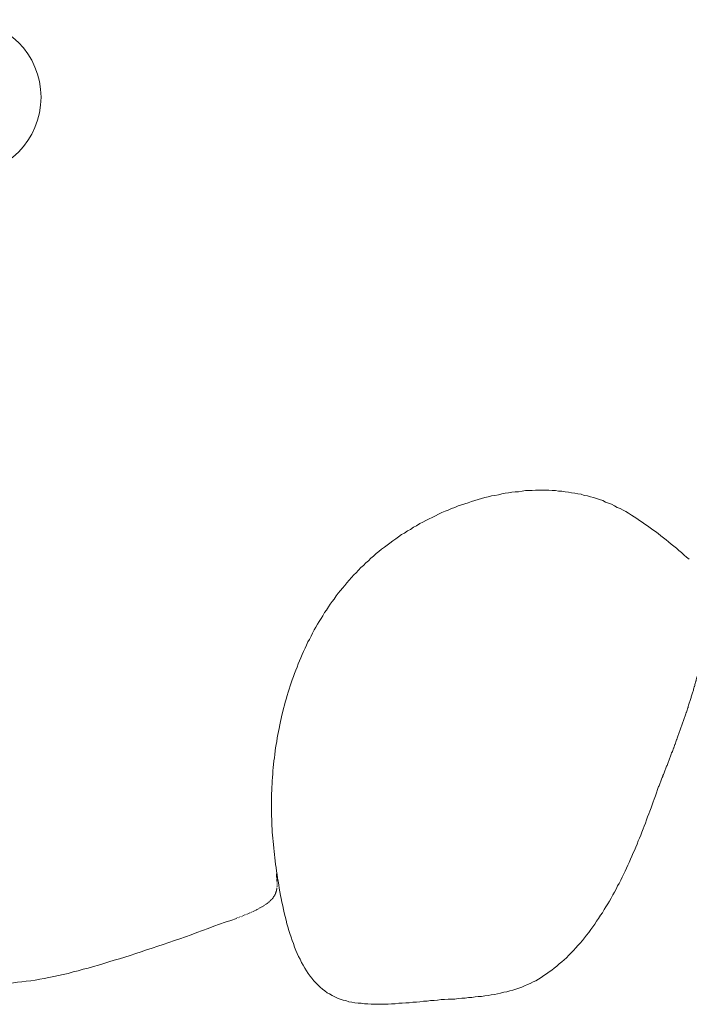
# Model space of a CAD drawing. Units: millimetres. Extents: x -405 to 405, y -476 to 476.
# Drawn here: x -232 to -229, y 412 to 417 of the extents above; entities that cross this region are included whole.
import ezdxf

# ---------------------------------------------------------------- set-up
doc = ezdxf.new("R2010")
doc.units = ezdxf.units.MM
doc.header["$LTSCALE"] = 0.75
doc.layers.add('文字', color=7, linetype='Continuous')

# ---------------------------------------------------------------- blocks, each defined once
blk = doc.blocks.new('DC_GROUP_BH-4ACH_4')
at = {"color": 7, "linetype": 'Continuous', "lineweight": 18}
for p, q in [((-232.8936, 414.714), (-232.8945, 414.69)), ((-232.8963, 414.645), (-232.8972, 414.621)), ((-232.8954, 414.666), (-232.8963, 414.645)), ((-232.8945, 414.69), (-232.8954, 414.666)), ((-232.8981, 414.6), (-232.899, 414.576)), ((-232.8972, 414.621), (-232.8981, 414.6)), ((-232.9008, 414.531), (-232.9017, 414.507)), ((-232.8999, 414.552), (-232.9008, 414.531)), ((-232.899, 414.576), (-232.8999, 414.552)), ((-232.9026, 414.486), (-232.9035, 414.462)), ((-232.9017, 414.507), (-232.9026, 414.486)), ((-232.9053, 414.417), (-232.9062, 414.393)), ((-232.9044, 414.438), (-232.9053, 414.417)), ((-232.9035, 414.462), (-232.9044, 414.438)), ((-232.9074, 414.372), (-232.9083, 414.348)), ((-232.9062, 414.393), (-232.9074, 414.372)), ((-232.9101, 414.303), (-232.9113, 414.279)), ((-232.9092, 414.324), (-232.9101, 414.303)), ((-232.9083, 414.348), (-232.9092, 414.324)), ((-232.9122, 414.255), (-232.9131, 414.234)), ((-232.9113, 414.279), (-232.9122, 414.255)), ((-232.9152, 414.186), (-232.9164, 414.165)), ((-232.9143, 414.21), (-232.9152, 414.186)), ((-232.9131, 414.234), (-232.9143, 414.21)), ((-232.9173, 414.141), (-232.9185, 414.117)), ((-232.9164, 414.165), (-232.9173, 414.141)), ((-232.9206, 414.072), (-232.9218, 414.048)), ((-232.9197, 414.096), (-232.9206, 414.072)), ((-232.9185, 414.117), (-232.9197, 414.096)), ((-232.923, 414.024), (-232.9242, 414.003)), ((-232.9218, 414.048), (-232.923, 414.024)), ((-232.9254, 413.979), (-232.9266, 413.955)), ((-232.9242, 414.003), (-232.9254, 413.979)), ((-232.929, 413.907), (-232.9305, 413.886)), ((-232.9278, 413.931), (-232.929, 413.907)), ((-232.9266, 413.955), (-232.9278, 413.931)), ((-232.9317, 413.862), (-232.9329, 413.838)), ((-232.9305, 413.886), (-232.9317, 413.862)), ((-232.9359, 413.79), (-232.9371, 413.766)), ((-232.9344, 413.814), (-232.9359, 413.79)), ((-232.9329, 413.838), (-232.9344, 413.814)), ((-232.9386, 413.742), (-232.9401, 413.718)), ((-232.9371, 413.766), (-232.9386, 413.742)), ((-232.9416, 413.694), (-232.9431, 413.67)), ((-232.9401, 413.718), (-232.9416, 413.694)), ((-232.9461, 413.622), (-232.9479, 413.598)), ((-232.9446, 413.646), (-232.9461, 413.622)), ((-232.9431, 413.67), (-232.9446, 413.646)), ((-232.9494, 413.574), (-232.9512, 413.55)), ((-232.9479, 413.598), (-232.9494, 413.574)), ((-232.9527, 413.526), (-232.9545, 413.502)), ((-232.9512, 413.55), (-232.9527, 413.526)), ((-232.9581, 413.451), (-232.9599, 413.427)), ((-232.9563, 413.475), (-232.9581, 413.451)), ((-232.9545, 413.502), (-232.9563, 413.475)), ((-232.9617, 413.403), (-232.9638, 413.379)), ((-232.9599, 413.427), (-232.9617, 413.403)), ((-232.9656, 413.352), (-232.9677, 413.328)), ((-232.9638, 413.379), (-232.9656, 413.352)), ((-232.9698, 413.304), (-232.9716, 413.277)), ((-232.9677, 413.328), (-232.9698, 413.304)), ((-232.9761, 413.226), (-232.9782, 413.202)), ((-232.9737, 413.253), (-232.9761, 413.226)), ((-232.9716, 413.277), (-232.9737, 413.253)), ((-232.9803, 413.178), (-232.9827, 413.151)), ((-232.9782, 413.202), (-232.9803, 413.178)), ((-232.9848, 413.127), (-232.9872, 413.1)), ((-232.9827, 413.151), (-232.9848, 413.127)), ((-232.9896, 413.073), (-232.992, 413.049)), ((-232.9872, 413.1), (-232.9896, 413.073)), ((-232.9947, 413.022), (-232.9971, 412.995)), ((-232.992, 413.049), (-232.9947, 413.022)), ((-233.0022, 412.944), (-233.0049, 412.917)), ((-232.9998, 412.971), (-233.0022, 412.944)), ((-232.9971, 412.995), (-232.9998, 412.971)), ((-233.0076, 412.89), (-233.0103, 412.866)), ((-233.0049, 412.917), (-233.0076, 412.89)), ((-233.0133, 412.839), (-233.016, 412.812)), ((-233.0103, 412.866), (-233.0133, 412.839)), ((-233.019, 412.785), (-233.022, 412.758)), ((-233.016, 412.812), (-233.019, 412.785)), ((-233.025, 412.731), (-233.028, 412.704)), ((-233.022, 412.758), (-233.025, 412.731)), ((-233.0313, 412.677), (-233.0343, 412.65)), ((-233.028, 412.704), (-233.0313, 412.677)), ((-233.0376, 412.623), (-233.0409, 412.593)), ((-233.0343, 412.65), (-233.0376, 412.623)), ((-233.0442, 412.566), (-233.0472, 412.539)), ((-233.0409, 412.593), (-233.0442, 412.566)), ((-233.0505, 412.512), (-233.0535, 412.485)), ((-233.0472, 412.539), (-233.0505, 412.512)), ((-233.0568, 412.458), (-233.0595, 412.428)), ((-233.0535, 412.485), (-233.0568, 412.458)), ((-233.0625, 412.401), (-233.0649, 412.374)), ((-233.0595, 412.428), (-233.0625, 412.401)), ((-233.0676, 412.347), (-233.0697, 412.32)), ((-233.0649, 412.374), (-233.0676, 412.347)), ((-233.0736, 412.269), (-233.0751, 412.242)), ((-233.0718, 412.296), (-233.0736, 412.269)), ((-233.0697, 412.32), (-233.0718, 412.296)), ((-233.0763, 412.218), (-233.0772, 412.191)), ((-233.0751, 412.242), (-233.0763, 412.218)), ((-233.0772, 412.191), (-233.0778, 412.167)), ((-233.0778, 412.167), (-233.0778, 412.14)), ((-233.0778, 412.14), (-233.0778, 412.116)), ((-233.0778, 412.116), (-233.0772, 412.092)), ((-233.0772, 412.092), (-233.076, 412.071)), ((-233.076, 412.071), (-233.0745, 412.047)), ((-233.0745, 412.047), (-233.0727, 412.026)), ((-233.0727, 412.026), (-233.0703, 412.002)), ((-233.0703, 412.002), (-233.0673, 411.981)), ((-231.4191, 411.978), (-231.3867, 411.99)), ((-231.3867, 411.99), (-231.354, 412.002)), ((-231.354, 412.002), (-231.3213, 412.014)), ((-231.3213, 412.014), (-231.2889, 412.023)), ((-231.2889, 412.023), (-231.2562, 412.035)), ((-233.0673, 411.981), (-233.0637, 411.96)), ((-233.0637, 411.96), (-233.0598, 411.942)), ((-233.0598, 411.942), (-233.055, 411.921)), ((-231.5811, 411.918), (-231.549, 411.93)), ((-231.549, 411.93), (-231.5166, 411.942)), ((-231.5166, 411.942), (-231.4842, 411.954)), ((-231.4842, 411.954), (-231.4518, 411.966)), ((-231.4518, 411.966), (-231.4191, 411.978)), ((-233.055, 411.921), (-233.0496, 411.903)), ((-233.0496, 411.903), (-233.0439, 411.885)), ((-233.0439, 411.885), (-233.0373, 411.867)), ((-231.7407, 411.864), (-231.7089, 411.876)), ((-231.7089, 411.876), (-231.6771, 411.885)), ((-231.6771, 411.885), (-231.6453, 411.897)), ((-231.6453, 411.897), (-231.6132, 411.909)), ((-231.6132, 411.909), (-231.5811, 411.918)), ((-233.0373, 411.867), (-233.0301, 411.852)), ((-233.0301, 411.852), (-233.022, 411.837)), ((-233.022, 411.837), (-233.0136, 411.822)), ((-233.0136, 411.822), (-233.0043, 411.807)), ((-231.8967, 411.813), (-231.8658, 411.822)), ((-231.8658, 411.822), (-231.8349, 411.834)), ((-231.8349, 411.834), (-231.8037, 411.843)), ((-231.8037, 411.843), (-231.7722, 411.855)), ((-231.7722, 411.855), (-231.7407, 411.864)), ((-233.0043, 411.807), (-232.9944, 411.792)), ((-232.9944, 411.792), (-232.9836, 411.78)), ((-232.9836, 411.78), (-232.9725, 411.768)), ((-232.9725, 411.768), (-232.9608, 411.756)), ((-232.107, 411.75), (-232.0776, 411.759)), ((-232.0776, 411.759), (-232.0482, 411.768)), ((-232.0482, 411.768), (-232.0182, 411.777)), ((-232.0182, 411.777), (-231.9882, 411.786)), ((-231.9882, 411.786), (-231.9579, 411.795)), ((-231.9579, 411.795), (-231.9273, 411.804)), ((-231.9273, 411.804), (-231.8967, 411.813)), ((-232.9608, 411.756), (-232.9482, 411.747)), ((-232.9482, 411.747), (-232.935, 411.735)), ((-232.935, 411.735), (-232.9215, 411.726)), ((-232.9215, 411.726), (-232.9071, 411.717)), ((-232.9071, 411.717), (-232.8924, 411.711)), ((-232.8924, 411.711), (-232.8768, 411.702)), ((-232.8768, 411.702), (-232.8609, 411.696)), ((-232.332, 411.696), (-232.305, 411.702)), ((-232.305, 411.702), (-232.2774, 411.708)), ((-232.2774, 411.708), (-232.2498, 411.714)), ((-232.2498, 411.714), (-232.2219, 411.72)), ((-232.2219, 411.72), (-232.1934, 411.729)), ((-232.1934, 411.729), (-232.1649, 411.735)), ((-232.1649, 411.735), (-232.1361, 411.744)), ((-232.1361, 411.744), (-232.107, 411.75)), ((-232.8609, 411.696), (-232.8444, 411.69)), ((-232.8444, 411.69), (-232.8273, 411.684)), ((-232.8273, 411.684), (-232.8096, 411.678)), ((-232.8096, 411.678), (-232.7913, 411.675)), ((-232.7913, 411.675), (-232.7727, 411.672)), ((-232.7727, 411.672), (-232.7535, 411.669)), ((-232.7535, 411.669), (-232.7337, 411.666)), ((-232.7337, 411.666), (-232.7136, 411.663)), ((-232.7136, 411.663), (-232.6929, 411.663)), ((-232.6929, 411.663), (-232.6719, 411.66)), ((-232.6719, 411.66), (-232.6503, 411.66)), ((-232.6503, 411.66), (-232.6281, 411.66)), ((-232.6281, 411.66), (-232.6056, 411.66)), ((-232.6056, 411.66), (-232.5828, 411.663)), ((-232.5828, 411.663), (-232.5594, 411.663)), ((-232.5594, 411.663), (-232.5357, 411.666)), ((-232.5357, 411.666), (-232.5117, 411.669)), ((-232.5117, 411.669), (-232.4871, 411.672)), ((-232.4871, 411.672), (-232.4622, 411.675)), ((-232.4622, 411.675), (-232.4367, 411.678)), ((-232.4367, 411.678), (-232.4112, 411.681)), ((-232.4112, 411.681), (-232.3851, 411.687)), ((-232.3851, 411.687), (-232.3587, 411.69)), ((-232.3587, 411.69), (-232.332, 411.696))]:
    blk.add_line(p, q, dxfattribs=at)
blk = doc.blocks.new('DC_GROUP_BH-4ACH_7')
at = {"color": 7, "linetype": 'Continuous', "lineweight": 18}
for p, q in [((-229.7367, 414.468), (-229.7562, 414.462)), ((-229.7172, 414.471), (-229.7367, 414.468)), ((-229.698, 414.474), (-229.7172, 414.471)), ((-229.6785, 414.477), (-229.698, 414.474)), ((-229.6593, 414.48), (-229.6785, 414.477)), ((-229.6398, 414.48), (-229.6593, 414.48)), ((-229.6206, 414.483), (-229.6398, 414.48)), ((-229.6011, 414.486), (-229.6206, 414.483)), ((-229.5819, 414.486), (-229.6011, 414.486)), ((-229.5627, 414.486), (-229.5819, 414.486)), ((-229.5435, 414.489), (-229.5627, 414.486)), ((-229.5243, 414.489), (-229.5435, 414.489)), ((-229.5051, 414.489), (-229.5243, 414.489)), ((-229.4862, 414.489), (-229.5051, 414.489)), ((-229.467, 414.489), (-229.4862, 414.489)), ((-229.4481, 414.486), (-229.467, 414.489)), ((-229.4292, 414.486), (-229.4481, 414.486)), ((-229.4106, 414.483), (-229.4292, 414.486)), ((-229.3917, 414.483), (-229.4106, 414.483)), ((-229.3731, 414.48), (-229.3917, 414.483)), ((-229.3548, 414.477), (-229.3731, 414.48)), ((-229.3362, 414.474), (-229.3548, 414.477)), ((-229.3179, 414.471), (-229.3362, 414.474)), ((-229.2996, 414.468), (-229.3179, 414.471)), ((-229.2816, 414.465), (-229.2996, 414.468)), ((-229.9485, 414.411), (-229.9677, 414.405)), ((-229.9296, 414.417), (-229.9485, 414.411)), ((-229.9104, 414.423), (-229.9296, 414.417)), ((-229.8912, 414.429), (-229.9104, 414.423)), ((-229.872, 414.435), (-229.8912, 414.429)), ((-229.8528, 414.441), (-229.872, 414.435)), ((-229.8336, 414.447), (-229.8528, 414.441)), ((-229.8141, 414.45), (-229.8336, 414.447)), ((-229.7949, 414.456), (-229.8141, 414.45)), ((-229.7754, 414.459), (-229.7949, 414.456)), ((-229.7562, 414.462), (-229.7754, 414.459)), ((-229.2636, 414.459), (-229.2816, 414.465)), ((-229.2456, 414.456), (-229.2636, 414.459)), ((-229.2279, 414.45), (-229.2456, 414.456)), ((-229.2102, 414.447), (-229.2279, 414.45)), ((-229.1928, 414.441), (-229.2102, 414.447)), ((-229.1754, 414.435), (-229.1928, 414.441)), ((-229.158, 414.429), (-229.1754, 414.435)), ((-229.1412, 414.42), (-229.158, 414.429)), ((-229.1241, 414.414), (-229.1412, 414.42)), ((-229.1073, 414.408), (-229.1241, 414.414)), ((-230.0802, 414.36), (-230.0988, 414.351)), ((-230.0616, 414.369), (-230.0802, 414.36)), ((-230.043, 414.375), (-230.0616, 414.369)), ((-230.0244, 414.384), (-230.043, 414.375)), ((-230.0055, 414.39), (-230.0244, 414.384)), ((-229.9866, 414.399), (-230.0055, 414.39)), ((-229.9677, 414.405), (-229.9866, 414.399)), ((-229.0908, 414.399), (-229.1073, 414.408)), ((-229.0743, 414.39), (-229.0908, 414.399)), ((-229.0578, 414.384), (-229.0743, 414.39)), ((-229.0416, 414.375), (-229.0578, 414.384)), ((-229.0254, 414.366), (-229.0416, 414.375)), ((-229.0095, 414.357), (-229.0254, 414.366)), ((-228.9936, 414.345), (-229.0095, 414.357)), ((-230.2071, 414.297), (-230.2248, 414.285)), ((-230.1894, 414.306), (-230.2071, 414.297)), ((-230.1714, 414.315), (-230.1894, 414.306)), ((-230.1534, 414.324), (-230.1714, 414.315)), ((-230.1354, 414.333), (-230.1534, 414.324)), ((-230.1171, 414.342), (-230.1354, 414.333)), ((-230.0988, 414.351), (-230.1171, 414.342)), ((-228.9777, 414.336), (-228.9936, 414.345)), ((-228.9621, 414.327), (-228.9777, 414.336)), ((-228.9465, 414.315), (-228.9621, 414.327)), ((-228.9309, 414.306), (-228.9465, 414.315)), ((-228.9156, 414.294), (-228.9309, 414.306)), ((-230.2941, 414.243), (-230.3112, 414.234)), ((-230.277, 414.255), (-230.2941, 414.243)), ((-230.2599, 414.264), (-230.277, 414.255)), ((-230.2425, 414.276), (-230.2599, 414.264)), ((-230.2248, 414.285), (-230.2425, 414.276)), ((-228.9003, 414.285), (-228.9156, 414.294)), ((-228.885, 414.273), (-228.9003, 414.285)), ((-228.8697, 414.261), (-228.885, 414.273)), ((-228.8547, 414.252), (-228.8697, 414.261)), ((-228.8397, 414.24), (-228.8547, 414.252)), ((-230.3775, 414.186), (-230.3934, 414.174)), ((-230.361, 414.198), (-230.3775, 414.186)), ((-230.3445, 414.21), (-230.361, 414.198)), ((-230.328, 414.222), (-230.3445, 414.21)), ((-230.3112, 414.234), (-230.328, 414.222)), ((-228.8247, 414.228), (-228.8397, 414.24)), ((-228.8097, 414.216), (-228.8247, 414.228)), ((-228.7947, 414.204), (-228.8097, 414.216)), ((-228.78, 414.192), (-228.7947, 414.204)), ((-228.765, 414.18), (-228.78, 414.192)), ((-230.4408, 414.138), (-230.4561, 414.126)), ((-230.4252, 414.15), (-230.4408, 414.138)), ((-230.4096, 414.162), (-230.4252, 414.15)), ((-230.3934, 414.174), (-230.4096, 414.162)), ((-228.7503, 414.168), (-228.765, 414.18)), ((-228.7356, 414.156), (-228.7503, 414.168)), ((-228.7209, 414.144), (-228.7356, 414.156)), ((-228.7062, 414.132), (-228.7209, 414.144)), ((-228.6915, 414.117), (-228.7062, 414.132)), ((-230.5155, 414.072), (-230.5299, 414.057)), ((-230.5011, 414.084), (-230.5155, 414.072)), ((-230.4864, 414.099), (-230.5011, 414.084)), ((-230.4714, 414.111), (-230.4864, 414.099)), ((-230.4561, 414.126), (-230.4714, 414.111)), ((-228.6768, 414.105), (-228.6915, 414.117)), ((-228.6621, 414.093), (-228.6768, 414.105)), ((-230.5716, 414.015), (-230.5851, 414.003)), ((-230.5578, 414.03), (-230.5716, 414.015)), ((-230.544, 414.045), (-230.5578, 414.03)), ((-230.5299, 414.057), (-230.544, 414.045)), ((-230.6112, 413.973), (-230.6241, 413.958)), ((-230.5983, 413.988), (-230.6112, 413.973)), ((-230.5851, 414.003), (-230.5983, 413.988)), ((-230.6616, 413.913), (-230.6736, 413.898)), ((-230.6493, 413.928), (-230.6616, 413.913)), ((-230.6367, 413.943), (-230.6493, 413.928)), ((-230.6241, 413.958), (-230.6367, 413.943)), ((-230.7084, 413.85), (-230.7195, 413.835)), ((-230.697, 413.865), (-230.7084, 413.85)), ((-230.6853, 413.883), (-230.697, 413.865)), ((-230.6736, 413.898), (-230.6853, 413.883)), ((-230.7414, 413.802), (-230.7522, 413.787)), ((-230.7306, 413.82), (-230.7414, 413.802)), ((-230.7195, 413.835), (-230.7306, 413.82)), ((-230.7828, 413.736), (-230.7927, 413.721)), ((-230.7726, 413.754), (-230.7828, 413.736)), ((-230.7624, 413.769), (-230.7726, 413.754)), ((-230.7522, 413.787), (-230.7624, 413.769)), ((-230.8116, 413.688), (-230.8209, 413.67)), ((-230.8023, 413.703), (-230.8116, 413.688)), ((-230.7927, 413.721), (-230.8023, 413.703)), ((-230.8389, 413.634), (-230.8476, 413.619)), ((-230.8299, 413.652), (-230.8389, 413.634)), ((-230.8209, 413.67), (-230.8299, 413.652)), ((-230.8725, 413.565), (-230.8806, 413.547)), ((-230.8644, 413.583), (-230.8725, 413.565)), ((-230.856, 413.601), (-230.8644, 413.583)), ((-230.8476, 413.619), (-230.856, 413.601)), ((-230.8959, 413.511), (-230.9031, 413.493)), ((-230.8881, 413.529), (-230.8959, 413.511)), ((-230.8806, 413.547), (-230.8881, 413.529)), ((-230.9172, 413.457), (-230.9241, 413.439)), ((-230.9103, 413.475), (-230.9172, 413.457)), ((-230.9031, 413.493), (-230.9103, 413.475)), ((-230.9373, 413.403), (-230.9436, 413.385)), ((-230.9307, 413.421), (-230.9373, 413.403)), ((-230.9241, 413.439), (-230.9307, 413.421)), ((-230.9556, 413.349), (-230.9613, 413.331)), ((-230.9496, 413.367), (-230.9556, 413.349)), ((-230.9436, 413.385), (-230.9496, 413.367)), ((-230.9724, 413.292), (-230.9775, 413.274)), ((-230.967, 413.313), (-230.9724, 413.292)), ((-230.9613, 413.331), (-230.967, 413.313)), ((-230.9874, 413.238), (-230.9922, 413.22)), ((-230.9826, 413.256), (-230.9874, 413.238)), ((-230.9775, 413.274), (-230.9826, 413.256)), ((-231.0009, 413.181), (-231.0051, 413.163)), ((-230.9967, 413.199), (-231.0009, 413.181)), ((-230.9922, 413.22), (-230.9967, 413.199)), ((-231.0132, 413.124), (-231.0168, 413.106)), ((-231.0093, 413.145), (-231.0132, 413.124)), ((-231.0051, 413.163), (-231.0093, 413.145)), ((-231.0237, 413.07), (-231.0267, 413.049)), ((-231.0204, 413.088), (-231.0237, 413.07)), ((-231.0168, 413.106), (-231.0204, 413.088)), ((-231.0327, 413.013), (-231.0354, 412.995)), ((-231.0297, 413.031), (-231.0327, 413.013)), ((-231.0267, 413.049), (-231.0297, 413.031)), ((-231.0402, 412.956), (-231.0426, 412.938)), ((-231.0378, 412.974), (-231.0402, 412.956)), ((-231.0354, 412.995), (-231.0378, 412.974)), ((-231.0465, 412.899), (-231.048, 412.881)), ((-231.0444, 412.917), (-231.0465, 412.899)), ((-231.0426, 412.938), (-231.0444, 412.917)), ((-231.051, 412.842), (-231.0522, 412.824)), ((-231.0498, 412.863), (-231.051, 412.842)), ((-231.048, 412.881), (-231.0498, 412.863)), ((-231.0543, 412.788), (-231.0552, 412.77)), ((-231.0534, 412.806), (-231.0543, 412.788)), ((-231.0522, 412.824), (-231.0534, 412.806)), ((-228.8436, 412.773), (-228.8373, 412.791)), ((-231.0564, 412.731), (-231.0567, 412.713)), ((-231.0558, 412.749), (-231.0564, 412.731)), ((-231.0552, 412.77), (-231.0558, 412.749)), ((-228.8685, 412.704), (-228.8622, 412.719)), ((-228.8622, 412.719), (-228.8559, 412.737)), ((-228.8559, 412.737), (-228.8496, 412.755)), ((-228.8496, 412.755), (-228.8436, 412.773)), ((-231.0567, 412.695), (-231.057, 412.677)), ((-231.057, 412.677), (-231.0567, 412.659)), ((-231.0567, 412.713), (-231.0567, 412.695)), ((-228.8874, 412.65), (-228.8811, 412.668)), ((-228.8811, 412.668), (-228.8748, 412.686)), ((-228.8748, 412.686), (-228.8685, 412.704)), ((-231.0567, 412.659), (-231.0564, 412.641)), ((-231.0564, 412.641), (-231.0561, 412.623)), ((-231.0561, 412.623), (-231.0555, 412.602)), ((-228.9066, 412.599), (-228.9003, 412.617)), ((-228.9003, 412.617), (-228.8937, 412.635)), ((-228.8937, 412.635), (-228.8874, 412.65)), ((-231.0555, 412.602), (-231.0549, 412.584)), ((-231.0549, 412.584), (-231.054, 412.566)), ((-231.054, 412.566), (-231.0531, 412.548)), ((-228.9264, 412.548), (-228.9198, 412.563)), ((-228.9198, 412.563), (-228.9132, 412.581)), ((-228.9132, 412.581), (-228.9066, 412.599)), ((-231.0531, 412.548), (-231.0519, 412.53)), ((-231.0519, 412.53), (-231.0507, 412.512)), ((-231.0507, 412.512), (-231.0492, 412.494)), ((-231.0492, 412.494), (-231.0477, 412.476)), ((-228.954, 412.479), (-228.9471, 412.494)), ((-228.9471, 412.494), (-228.9402, 412.512)), ((-228.9402, 412.512), (-228.9333, 412.53)), ((-228.9333, 412.53), (-228.9264, 412.548)), ((-231.0477, 412.476), (-231.0459, 412.458)), ((-231.0459, 412.458), (-231.0441, 412.437)), ((-231.0441, 412.437), (-231.042, 412.419)), ((-228.9756, 412.425), (-228.9681, 412.443)), ((-228.9681, 412.443), (-228.9609, 412.461)), ((-228.9609, 412.461), (-228.954, 412.479)), ((-231.042, 412.419), (-231.0399, 412.401)), ((-231.0399, 412.401), (-231.0378, 412.383)), ((-231.0378, 412.383), (-231.0354, 412.365)), ((-228.9981, 412.374), (-228.9903, 412.392)), ((-228.9903, 412.392), (-228.9828, 412.41)), ((-228.9828, 412.41), (-228.9756, 412.425)), ((-231.0354, 412.365), (-231.033, 412.344)), ((-231.033, 412.344), (-231.0303, 412.326)), ((-231.0303, 412.326), (-231.0276, 412.305)), ((-229.0296, 412.305), (-229.0215, 412.323)), ((-229.0215, 412.323), (-229.0134, 412.341)), ((-229.0134, 412.341), (-229.0056, 412.356)), ((-229.0056, 412.356), (-228.9981, 412.374)), ((-231.0276, 412.305), (-231.0246, 412.287)), ((-231.0246, 412.287), (-231.0216, 412.266)), ((-229.0548, 412.254), (-229.0464, 412.272)), ((-229.0464, 412.272), (-229.038, 412.287)), ((-229.038, 412.287), (-229.0296, 412.305)), ((-231.0216, 412.266), (-231.0183, 412.248)), ((-231.0183, 412.248), (-231.015, 412.227)), ((-231.015, 412.227), (-231.0117, 412.209)), ((-229.0815, 412.203), (-229.0725, 412.221)), ((-229.0725, 412.221), (-229.0635, 412.236)), ((-229.0635, 412.236), (-229.0548, 412.254)), ((-231.0117, 412.209), (-231.0081, 412.188)), ((-231.0081, 412.188), (-231.0042, 412.167)), ((-231.0042, 412.167), (-231.0003, 412.149)), ((-229.1097, 412.152), (-229.1001, 412.17)), ((-229.1001, 412.17), (-229.0908, 412.185)), ((-229.0908, 412.185), (-229.0815, 412.203)), ((-231.0003, 412.149), (-230.9964, 412.128)), ((-230.9964, 412.128), (-230.9922, 412.107)), ((-230.9922, 412.107), (-230.9877, 412.086)), ((-229.1499, 412.086), (-229.1394, 412.101)), ((-229.1394, 412.101), (-229.1295, 412.119)), ((-229.1295, 412.119), (-229.1196, 412.134)), ((-229.1196, 412.134), (-229.1097, 412.152)), ((-230.9877, 412.086), (-230.9832, 412.068)), ((-230.9832, 412.068), (-230.9781, 412.047)), ((-230.9781, 412.047), (-230.9733, 412.026)), ((-229.1817, 412.035), (-229.1709, 412.053)), ((-229.1709, 412.053), (-229.1601, 412.068)), ((-229.1601, 412.068), (-229.1499, 412.086)), ((-230.9733, 412.026), (-230.9679, 412.005)), ((-230.9679, 412.005), (-230.9625, 411.987)), ((-230.9625, 411.987), (-230.9568, 411.966)), ((-229.2267, 411.972), (-229.2153, 411.987)), ((-229.2153, 411.987), (-229.2039, 412.002)), ((-229.2039, 412.002), (-229.1928, 412.02)), ((-229.1928, 412.02), (-229.1817, 412.035)), ((-230.9568, 411.966), (-230.9508, 411.948)), ((-230.9508, 411.948), (-230.9445, 411.927)), ((-229.2624, 411.924), (-229.2504, 411.939)), ((-229.2504, 411.939), (-229.2384, 411.954)), ((-229.2384, 411.954), (-229.2267, 411.972)), ((-230.9445, 411.927), (-230.9379, 411.909)), ((-230.9379, 411.909), (-230.931, 411.891)), ((-230.931, 411.891), (-230.9241, 411.87)), ((-229.3125, 411.867), (-229.2996, 411.879)), ((-229.2996, 411.879), (-229.287, 411.894)), ((-229.287, 411.894), (-229.2747, 411.909)), ((-229.2747, 411.909), (-229.2624, 411.924)), ((-230.9241, 411.87), (-230.9166, 411.852)), ((-230.9166, 411.852), (-230.9088, 411.834)), ((-230.9088, 411.834), (-230.901, 411.816)), ((-230.901, 411.816), (-230.8926, 411.801)), ((-229.3653, 411.81), (-229.3518, 411.825)), ((-229.3518, 411.825), (-229.3386, 411.837)), ((-229.3386, 411.837), (-229.3254, 411.852)), ((-229.3254, 411.852), (-229.3125, 411.867)), ((-230.8926, 411.801), (-230.8839, 411.783)), ((-230.8839, 411.783), (-230.8749, 411.768)), ((-230.8749, 411.768), (-230.8656, 411.75)), ((-229.4355, 411.75), (-229.4211, 411.762)), ((-229.4211, 411.762), (-229.407, 411.774)), ((-229.407, 411.774), (-229.3929, 411.786)), ((-229.3929, 411.786), (-229.3791, 411.798)), ((-229.3791, 411.798), (-229.3653, 411.81)), ((-230.8656, 411.75), (-230.856, 411.735)), ((-230.856, 411.735), (-230.8461, 411.72)), ((-230.8461, 411.72), (-230.8356, 411.705)), ((-230.8356, 411.705), (-230.8248, 411.693)), ((-229.5102, 411.696), (-229.4949, 411.708)), ((-229.4949, 411.708), (-229.4799, 411.717)), ((-229.4799, 411.717), (-229.4649, 411.729)), ((-229.4649, 411.729), (-229.4502, 411.738)), ((-229.4502, 411.738), (-229.4355, 411.75)), ((-230.8248, 411.693), (-230.8137, 411.678)), ((-230.8137, 411.678), (-230.802, 411.666)), ((-230.802, 411.666), (-230.79, 411.654)), ((-230.79, 411.654), (-230.7777, 411.642)), ((-229.6224, 411.642), (-229.6059, 411.648)), ((-229.6059, 411.648), (-229.5894, 411.657)), ((-229.5894, 411.657), (-229.5732, 411.663)), ((-229.5732, 411.663), (-229.5573, 411.672)), ((-229.5573, 411.672), (-229.5414, 411.678)), ((-229.5414, 411.678), (-229.5258, 411.687)), ((-229.5258, 411.687), (-229.5102, 411.696)), ((-230.7777, 411.642), (-230.7648, 411.63)), ((-230.7648, 411.63), (-230.7516, 411.621)), ((-230.7516, 411.621), (-230.7378, 411.609)), ((-230.7378, 411.609), (-230.7237, 411.603)), ((-230.7237, 411.603), (-230.709, 411.594)), ((-230.709, 411.594), (-230.694, 411.585)), ((-229.8522, 411.588), (-229.8336, 411.591)), ((-229.8336, 411.591), (-229.8153, 411.594)), ((-229.8153, 411.594), (-229.797, 411.597)), ((-229.797, 411.597), (-229.779, 411.6)), ((-229.779, 411.6), (-229.761, 411.603)), ((-229.761, 411.603), (-229.743, 411.606)), ((-229.743, 411.606), (-229.7253, 411.612)), ((-229.7253, 411.612), (-229.7079, 411.615)), ((-229.7079, 411.615), (-229.6905, 411.621)), ((-229.6905, 411.621), (-229.6731, 411.624)), ((-229.6731, 411.624), (-229.656, 411.63)), ((-229.656, 411.63), (-229.6392, 411.636)), ((-229.6392, 411.636), (-229.6224, 411.642)), ((-230.694, 411.585), (-230.6784, 411.579)), ((-230.6784, 411.579), (-230.6628, 411.573)), ((-230.6628, 411.573), (-230.6463, 411.567)), ((-230.6463, 411.567), (-230.6298, 411.564)), ((-230.6298, 411.564), (-230.6127, 411.558)), ((-230.6127, 411.558), (-230.5956, 411.555)), ((-230.5956, 411.555), (-230.5779, 411.552)), ((-230.5779, 411.552), (-230.5599, 411.549)), ((-230.5599, 411.549), (-230.5416, 411.549)), ((-230.5416, 411.549), (-230.5233, 411.546)), ((-230.5233, 411.546), (-230.5044, 411.546)), ((-230.5044, 411.546), (-230.4855, 411.543)), ((-230.4855, 411.543), (-230.4663, 411.543)), ((-230.4663, 411.543), (-230.4471, 411.543)), ((-230.4471, 411.543), (-230.4273, 411.543)), ((-230.4273, 411.543), (-230.4078, 411.543)), ((-230.4078, 411.543), (-230.3877, 411.543)), ((-230.3877, 411.543), (-230.3679, 411.546)), ((-230.3679, 411.546), (-230.3478, 411.546)), ((-230.3478, 411.546), (-230.3274, 411.549)), ((-230.3274, 411.549), (-230.3073, 411.549)), ((-230.3073, 411.549), (-230.2869, 411.552)), ((-230.2869, 411.552), (-230.2665, 411.552)), ((-230.2665, 411.552), (-230.2461, 411.555)), ((-230.2461, 411.555), (-230.2257, 411.555)), ((-230.2257, 411.555), (-230.2053, 411.558)), ((-230.2053, 411.558), (-230.1852, 411.561)), ((-230.1852, 411.561), (-230.1648, 411.561)), ((-230.1648, 411.561), (-230.1444, 411.564)), ((-230.1444, 411.564), (-230.1243, 411.564)), ((-230.1243, 411.564), (-230.1042, 411.567)), ((-230.1042, 411.567), (-230.0841, 411.57)), ((-230.0841, 411.57), (-230.0643, 411.57)), ((-230.0643, 411.57), (-230.0445, 411.573)), ((-230.0445, 411.573), (-230.0247, 411.573)), ((-230.0247, 411.573), (-230.0052, 411.573)), ((-230.0052, 411.573), (-229.9857, 411.576)), ((-229.9857, 411.576), (-229.9662, 411.579)), ((-229.9662, 411.579), (-229.947, 411.579)), ((-229.947, 411.579), (-229.9278, 411.582)), ((-229.9278, 411.582), (-229.9086, 411.582)), ((-229.9086, 411.582), (-229.8897, 411.585)), ((-229.8897, 411.585), (-229.8711, 411.588)), ((-229.8711, 411.588), (-229.8522, 411.588))]:
    blk.add_line(p, q, dxfattribs=at)
blk = doc.blocks.new('DC_GROUP_BH-4ACH_8')
at = {"color": 7, "linetype": 'Continuous', "lineweight": 18}
for p, q in [((-231.0285, 412.287), (-231.0285, 412.29)), ((-231.0282, 412.284), (-231.0285, 412.287)), ((-231.0276, 412.281), (-231.0279, 412.284)), ((-231.0276, 412.278), (-231.0276, 412.281)), ((-231.0273, 412.275), (-231.0276, 412.278)), ((-231.027, 412.272), (-231.027, 412.275)), ((-231.0267, 412.269), (-231.027, 412.272)), ((-231.0261, 412.263), (-231.0264, 412.266)), ((-231.0255, 412.257), (-231.0258, 412.26)), ((-231.0252, 412.251), (-231.0252, 412.254)), ((-231.0249, 412.248), (-231.0252, 412.251)), ((-231.0252, 412.215), (-231.0249, 412.218)), ((-231.0246, 412.242), (-231.0249, 412.245)), ((-231.0249, 412.218), (-231.0246, 412.221)), ((-231.0246, 412.236), (-231.0246, 412.239)), ((-231.0246, 412.227), (-231.0243, 412.23)), ((-231.0246, 412.221), (-231.0246, 412.224)), ((-231.0477, 412.152), (-231.0465, 412.155)), ((-231.0465, 412.155), (-231.0453, 412.158)), ((-231.0444, 412.158), (-231.0432, 412.161)), ((-231.042, 412.161), (-231.0411, 412.164)), ((-231.0402, 412.164), (-231.0393, 412.167)), ((-231.0381, 412.167), (-231.0375, 412.17)), ((-231.0366, 412.17), (-231.0357, 412.173)), ((-231.0348, 412.173), (-231.0342, 412.176)), ((-231.0342, 412.176), (-231.0333, 412.179)), ((-231.0327, 412.179), (-231.0321, 412.182)), ((-231.0315, 412.182), (-231.0309, 412.185)), ((-231.0309, 412.185), (-231.0303, 412.188)), ((-231.0297, 412.188), (-231.0291, 412.191)), ((-231.0288, 412.191), (-231.0282, 412.194)), ((-231.0282, 412.194), (-231.0279, 412.197)), ((-231.0273, 412.197), (-231.027, 412.2)), ((-231.0267, 412.2), (-231.0264, 412.203)), ((-231.0264, 412.203), (-231.0261, 412.206)), ((-231.0258, 412.206), (-231.0255, 412.209)), ((-231.1212, 412.095), (-231.1194, 412.098)), ((-231.1158, 412.098), (-231.114, 412.101)), ((-231.1104, 412.101), (-231.1086, 412.104)), ((-231.105, 412.104), (-231.1032, 412.107)), ((-231.1014, 412.107), (-231.0996, 412.11)), ((-231.096, 412.11), (-231.0942, 412.113)), ((-231.0909, 412.113), (-231.0891, 412.116)), ((-231.0873, 412.116), (-231.0858, 412.119)), ((-231.0822, 412.119), (-231.0807, 412.122)), ((-231.0789, 412.122), (-231.0774, 412.125)), ((-231.0759, 412.125), (-231.0741, 412.128)), ((-231.0711, 412.128), (-231.0696, 412.131)), ((-231.0681, 412.131), (-231.0666, 412.134)), ((-231.0651, 412.134), (-231.0636, 412.137)), ((-231.0621, 412.137), (-231.0606, 412.14)), ((-231.0594, 412.14), (-231.0579, 412.143)), ((-231.0564, 412.143), (-231.0552, 412.146)), ((-231.0525, 412.146), (-231.0513, 412.149)), ((-231.0501, 412.149), (-231.0489, 412.152)), ((-231.249, 412.038), (-231.2469, 412.041)), ((-231.2415, 412.041), (-231.2397, 412.044)), ((-231.2325, 412.044), (-231.2307, 412.047)), ((-231.2253, 412.047), (-231.2235, 412.05)), ((-231.2181, 412.05), (-231.2163, 412.053)), ((-231.2109, 412.053), (-231.2091, 412.056)), ((-231.2037, 412.056), (-231.2016, 412.059)), ((-231.1962, 412.059), (-231.1944, 412.062)), ((-231.189, 412.062), (-231.1872, 412.065)), ((-231.1818, 412.065), (-231.18, 412.068)), ((-231.1746, 412.068), (-231.1725, 412.071)), ((-231.1689, 412.071), (-231.1671, 412.074)), ((-231.1617, 412.074), (-231.1599, 412.077)), ((-231.1563, 412.077), (-231.1545, 412.08)), ((-231.1488, 412.08), (-231.147, 412.083)), ((-231.1434, 412.083), (-231.1416, 412.086)), ((-231.138, 412.086), (-231.1359, 412.089)), ((-231.1323, 412.089), (-231.1305, 412.092)), ((-231.1269, 412.092), (-231.1251, 412.095)), ((-231.2562, 412.035), (-231.2544, 412.038))]:
    blk.add_line(p, q, dxfattribs=at)
blk = doc.blocks.new('DC_GROUP_BH-4ACH_10')
at = {"color": 7, "linetype": 'Continuous', "lineweight": 18}
for p, q in [((-228.5673, 413.619), (-228.5661, 413.625)), ((-228.5661, 413.625), (-228.5649, 413.631)), ((-228.5649, 413.631), (-228.5634, 413.637)), ((-228.5634, 413.637), (-228.5622, 413.643)), ((-228.5622, 413.643), (-228.561, 413.649)), ((-228.561, 413.649), (-228.5595, 413.652)), ((-228.582, 413.559), (-228.5805, 413.565)), ((-228.5805, 413.565), (-228.5793, 413.571)), ((-228.5793, 413.571), (-228.5778, 413.574)), ((-228.5778, 413.574), (-228.5766, 413.58)), ((-228.5766, 413.58), (-228.5754, 413.586)), ((-228.5754, 413.586), (-228.5739, 413.592)), ((-228.5739, 413.592), (-228.5727, 413.598)), ((-228.5727, 413.598), (-228.5712, 413.604)), ((-228.5712, 413.604), (-228.57, 413.61)), ((-228.57, 413.61), (-228.5688, 413.613)), ((-228.5688, 413.613), (-228.5673, 413.619)), ((-228.5955, 413.502), (-228.594, 413.508)), ((-228.594, 413.508), (-228.5928, 413.514)), ((-228.5928, 413.514), (-228.5913, 413.52)), ((-228.5913, 413.52), (-228.5901, 413.526)), ((-228.5901, 413.526), (-228.5886, 413.532)), ((-228.5886, 413.532), (-228.5874, 413.538)), ((-228.5874, 413.538), (-228.5859, 413.541)), ((-228.5859, 413.541), (-228.5847, 413.547)), ((-228.5847, 413.547), (-228.5832, 413.553)), ((-228.5832, 413.553), (-228.582, 413.559)), ((-228.6096, 413.448), (-228.6081, 413.454)), ((-228.6081, 413.454), (-228.6066, 413.46)), ((-228.6066, 413.46), (-228.6054, 413.466)), ((-228.6054, 413.466), (-228.6039, 413.469)), ((-228.6039, 413.469), (-228.6024, 413.475)), ((-228.6024, 413.475), (-228.6009, 413.481)), ((-228.6009, 413.481), (-228.5997, 413.487)), ((-228.5997, 413.487), (-228.5982, 413.493)), ((-228.5982, 413.493), (-228.5967, 413.499)), ((-228.5967, 413.499), (-228.5955, 413.502)), ((-228.6243, 413.394), (-228.6228, 413.397)), ((-228.6228, 413.397), (-228.6213, 413.403)), ((-228.6213, 413.403), (-228.6198, 413.409)), ((-228.6198, 413.409), (-228.6183, 413.415)), ((-228.6183, 413.415), (-228.6168, 413.421)), ((-228.6168, 413.421), (-228.6153, 413.427)), ((-228.6153, 413.427), (-228.6138, 413.43)), ((-228.6138, 413.43), (-228.6123, 413.436)), ((-228.6123, 413.436), (-228.6111, 413.442)), ((-228.6111, 413.442), (-228.6096, 413.448)), ((-228.6402, 413.337), (-228.6384, 413.343)), ((-228.6384, 413.343), (-228.6369, 413.349)), ((-228.6369, 413.349), (-228.6354, 413.355)), ((-228.6354, 413.355), (-228.6336, 413.361)), ((-228.6336, 413.361), (-228.6321, 413.364)), ((-228.6321, 413.364), (-228.6306, 413.37)), ((-228.6306, 413.37), (-228.6291, 413.376)), ((-228.6291, 413.376), (-228.6273, 413.382)), ((-228.6273, 413.382), (-228.6258, 413.388)), ((-228.6258, 413.388), (-228.6243, 413.394)), ((-228.6585, 413.277), (-228.6567, 413.283)), ((-228.6567, 413.283), (-228.6552, 413.289)), ((-228.6552, 413.289), (-228.6534, 413.295)), ((-228.6534, 413.295), (-228.6516, 413.301)), ((-228.6516, 413.301), (-228.6501, 413.304)), ((-228.6501, 413.304), (-228.6483, 413.31)), ((-228.6483, 413.31), (-228.6468, 413.316)), ((-228.6468, 413.316), (-228.645, 413.322)), ((-228.645, 413.322), (-228.6435, 413.328)), ((-228.6435, 413.328), (-228.6417, 413.334)), ((-228.6417, 413.334), (-228.6402, 413.337)), ((-228.6762, 413.223), (-228.6744, 413.229)), ((-228.6744, 413.229), (-228.6726, 413.235)), ((-228.6726, 413.235), (-228.6708, 413.241)), ((-228.6708, 413.241), (-228.669, 413.244)), ((-228.669, 413.244), (-228.6672, 413.25)), ((-228.6672, 413.25), (-228.6654, 413.256)), ((-228.6654, 413.256), (-228.6636, 413.262)), ((-228.6636, 413.262), (-228.6618, 413.268)), ((-228.6618, 413.268), (-228.6603, 413.274)), ((-228.6603, 413.274), (-228.6585, 413.277)), ((-228.6963, 413.163), (-228.6945, 413.169)), ((-228.6945, 413.169), (-228.6924, 413.175)), ((-228.6924, 413.175), (-228.6906, 413.181)), ((-228.6906, 413.181), (-228.6888, 413.187)), ((-228.6888, 413.187), (-228.687, 413.19)), ((-228.687, 413.19), (-228.6852, 413.196)), ((-228.6852, 413.196), (-228.6834, 413.202)), ((-228.6834, 413.202), (-228.6816, 413.208)), ((-228.6816, 413.208), (-228.6798, 413.214)), ((-228.6798, 413.214), (-228.678, 413.217)), ((-228.678, 413.217), (-228.6762, 413.223)), ((-228.7152, 413.109), (-228.7134, 413.115)), ((-228.7134, 413.115), (-228.7113, 413.121)), ((-228.7113, 413.121), (-228.7095, 413.127)), ((-228.7095, 413.127), (-228.7074, 413.133)), ((-228.7074, 413.133), (-228.7056, 413.136)), ((-228.7056, 413.136), (-228.7038, 413.142)), ((-228.7038, 413.142), (-228.702, 413.148)), ((-228.702, 413.148), (-228.6999, 413.154)), ((-228.6999, 413.154), (-228.6981, 413.16)), ((-228.6981, 413.16), (-228.6963, 413.163)), ((-228.7368, 413.052), (-228.7347, 413.058)), ((-228.7347, 413.058), (-228.7329, 413.061)), ((-228.7329, 413.061), (-228.7308, 413.067)), ((-228.7308, 413.067), (-228.7287, 413.073)), ((-228.7287, 413.073), (-228.7269, 413.079)), ((-228.7269, 413.079), (-228.7248, 413.085)), ((-228.7248, 413.085), (-228.723, 413.088)), ((-228.723, 413.088), (-228.7209, 413.094)), ((-228.7209, 413.094), (-228.7191, 413.1)), ((-228.7191, 413.1), (-228.717, 413.106)), ((-228.717, 413.106), (-228.7152, 413.109)), ((-228.7566, 412.998), (-228.7548, 413.004)), ((-228.7548, 413.004), (-228.7527, 413.01)), ((-228.7527, 413.01), (-228.7506, 413.013)), ((-228.7506, 413.013), (-228.7488, 413.019)), ((-228.7488, 413.019), (-228.7467, 413.025)), ((-228.7467, 413.025), (-228.7446, 413.031)), ((-228.7446, 413.031), (-228.7428, 413.034)), ((-228.7428, 413.034), (-228.7407, 413.04)), ((-228.7407, 413.04), (-228.7386, 413.046)), ((-228.7386, 413.046), (-228.7368, 413.052)), ((-228.7791, 412.938), (-228.777, 412.944)), ((-228.777, 412.944), (-228.7749, 412.95)), ((-228.7749, 412.95), (-228.7731, 412.956)), ((-228.7731, 412.956), (-228.771, 412.959)), ((-228.771, 412.959), (-228.7689, 412.965)), ((-228.7689, 412.965), (-228.7668, 412.971)), ((-228.7668, 412.971), (-228.7647, 412.977)), ((-228.7647, 412.977), (-228.7629, 412.983)), ((-228.7629, 412.983), (-228.7608, 412.986)), ((-228.7608, 412.986), (-228.7587, 412.992)), ((-228.7587, 412.992), (-228.7566, 412.998)), ((-228.8019, 412.881), (-228.7998, 412.887)), ((-228.7998, 412.887), (-228.7977, 412.89)), ((-228.7977, 412.89), (-228.7956, 412.896)), ((-228.7956, 412.896), (-228.7935, 412.902)), ((-228.7935, 412.902), (-228.7914, 412.908)), ((-228.7914, 412.908), (-228.7893, 412.911)), ((-228.7893, 412.911), (-228.7875, 412.917)), ((-228.7875, 412.917), (-228.7854, 412.923)), ((-228.7854, 412.923), (-228.7833, 412.929)), ((-228.7833, 412.929), (-228.7812, 412.935)), ((-228.7812, 412.935), (-228.7791, 412.938)), ((-228.8226, 412.827), (-228.8205, 412.833)), ((-228.8205, 412.833), (-228.8184, 412.839)), ((-228.8184, 412.839), (-228.8163, 412.842)), ((-228.8163, 412.842), (-228.8142, 412.848)), ((-228.8142, 412.848), (-228.8124, 412.854)), ((-228.8124, 412.854), (-228.8103, 412.86)), ((-228.8103, 412.86), (-228.8082, 412.863)), ((-228.8082, 412.863), (-228.8061, 412.869)), ((-228.8061, 412.869), (-228.804, 412.875)), ((-228.804, 412.875), (-228.8019, 412.881)), ((-228.8373, 412.791), (-228.8352, 412.794)), ((-228.8352, 412.794), (-228.8331, 412.8)), ((-228.8331, 412.8), (-228.831, 412.806)), ((-228.831, 412.806), (-228.8289, 412.812)), ((-228.8289, 412.812), (-228.8268, 412.815)), ((-228.8268, 412.815), (-228.8247, 412.821)), ((-228.8247, 412.821), (-228.8226, 412.827))]:
    blk.add_line(p, q, dxfattribs=at)

msp = doc.modelspace()

# ---------------------------------------------------------------- linework, layer by layer
at = {"layer": '文字', "color": 3, "linetype": 'Continuous', "lineweight": 18}
msp.add_circle((-232.8217, 416.7402), 0.4441, dxfattribs=at)

# ---------------------------------------------------------------- block references
at = {"linetype": 'Continuous'}
for name in ['DC_GROUP_BH-4ACH_4', 'DC_GROUP_BH-4ACH_7', 'DC_GROUP_BH-4ACH_10', 'DC_GROUP_BH-4ACH_8']:
    msp.add_blockref(name, (0, 0), dxfattribs=at)

doc.saveas('drawing.dxf')
